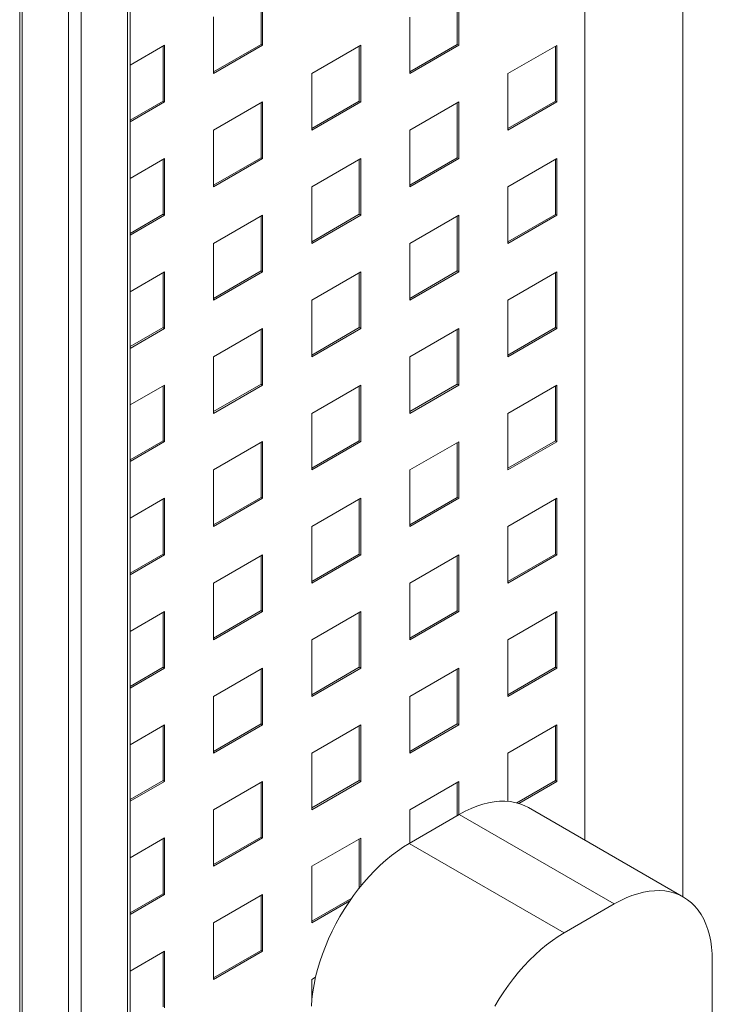
# Paper-space layout 'Sheet1' of a CAD drawing. Units: millimetres. Extents: x 5 to 415, y 5 to 292.
# Drawn here: x 321 to 328, y 106 to 116 of the extents above; entities that cross this region are included whole.
import ezdxf

# ---------------------------------------------------------------- set-up
doc = ezdxf.new("R2010")
doc.units = ezdxf.units.MM

psp = doc.layouts.new('Sheet1')

# ---------------------------------------------------------------- linework, layer by layer
at = {"color": 7, "linetype": 'Continuous', "lineweight": 15}
for p, q in [((327.96381, 106.94222), (327.96381, 129.29876)), ((326.95366, 107.52537), (326.95366, 127.32736)), ((321.13265, 126.48918), (321.13265, 80.34003)), ((321.15943, 80.28085), (321.15943, 126.47373)), ((321.63622, 80.0056), (321.63622, 126.19848)), ((322.26909, 103.50943), (322.26909, 125.43943)), ((323.62016, 116.28656), (323.62016, 115.72081)), ((323.63531, 116.29531), (323.63531, 115.71206)), ((325.64046, 116.28637), (325.64046, 115.72062)), ((325.65562, 116.29512), (325.65562, 115.71187)), ((323.13023, 115.42049), (323.13023, 116.00373)), ((325.15054, 115.4203), (325.15054, 116.00354)), ((322.26909, 115.5066), (322.62516, 115.71216)), ((322.61001, 115.70341), (322.61001, 115.13766)), ((322.62516, 115.71216), (322.62516, 115.12891)), ((323.62016, 115.72081), (323.13023, 115.43798)), ((323.63531, 115.71206), (323.13023, 115.42049)), ((323.63531, 115.71206), (323.62016, 115.72081)), ((324.14039, 115.42039), (324.64546, 115.71197)), ((324.63031, 115.70322), (324.63031, 115.13747)), ((324.64546, 115.71197), (324.64546, 115.12872)), ((325.64046, 115.72062), (325.15054, 115.43779)), ((325.65562, 115.71187), (325.15054, 115.4203)), ((325.65562, 115.71187), (325.64046, 115.72062)), ((326.16069, 115.4202), (326.66577, 115.71178)), ((326.65062, 115.70303), (326.65062, 115.13728)), ((326.66577, 115.71178), (326.66577, 115.12853)), ((324.14039, 114.83715), (324.14039, 115.42039)), ((326.16069, 114.83696), (326.16069, 115.4202)), ((322.61001, 115.13766), (322.26909, 114.94085)), ((322.62516, 115.12891), (322.26909, 114.92336)), ((322.62516, 115.12891), (322.61001, 115.13766)), ((323.13023, 114.83724), (323.63531, 115.12882)), ((323.62016, 115.12007), (323.62016, 114.55432)), ((323.63531, 115.12882), (323.63531, 114.54557)), ((324.63031, 115.13747), (324.14039, 114.85464)), ((324.64546, 115.12872), (324.14039, 114.83715)), ((324.64546, 115.12872), (324.63031, 115.13747)), ((325.15054, 114.83705), (325.65562, 115.12863)), ((325.64046, 115.11988), (325.64046, 114.55413)), ((325.65562, 115.12863), (325.65562, 114.54539)), ((326.65062, 115.13728), (326.16069, 114.85445)), ((326.66577, 115.12853), (326.16069, 114.83696)), ((326.66577, 115.12853), (326.65062, 115.13728)), ((323.13023, 114.254), (323.13023, 114.83724)), ((325.15054, 114.25381), (325.15054, 114.83705)), ((322.26909, 114.34012), (322.62516, 114.54567)), ((322.61001, 114.53692), (322.61001, 113.97117)), ((322.62516, 114.54567), (322.62516, 113.96243)), ((323.62016, 114.55432), (323.13023, 114.27149)), ((323.63531, 114.54557), (323.13023, 114.254)), ((323.63531, 114.54557), (323.62016, 114.55432)), ((324.14039, 114.25391), (324.64546, 114.54548)), ((324.63031, 114.53673), (324.63031, 113.97098)), ((324.64546, 114.54548), (324.64546, 113.96224)), ((325.64046, 114.55413), (325.15054, 114.27131)), ((325.65562, 114.54539), (325.15054, 114.25381)), ((325.65562, 114.54539), (325.64046, 114.55413)), ((326.16069, 114.25372), (326.66577, 114.54529)), ((326.65062, 114.53654), (326.65062, 113.97079)), ((326.66577, 114.54529), (326.66577, 113.96205)), ((324.14039, 113.67066), (324.14039, 114.25391)), ((326.16069, 113.67047), (326.16069, 114.25372)), ((322.61001, 113.97117), (322.26909, 113.77437)), ((322.62516, 113.96243), (322.26909, 113.75687)), ((322.62516, 113.96243), (322.61001, 113.97117)), ((323.13023, 113.67076), (323.63531, 113.96233)), ((323.62016, 113.95358), (323.62016, 113.38784)), ((323.63531, 113.96233), (323.63531, 113.37909)), ((324.63031, 113.97098), (324.14039, 113.68816)), ((324.64546, 113.96224), (324.14039, 113.67066)), ((324.64546, 113.96224), (324.63031, 113.97098)), ((325.15054, 113.67057), (325.65562, 113.96214)), ((325.64046, 113.95339), (325.64046, 113.38765)), ((325.65562, 113.96214), (325.65562, 113.3789)), ((326.65062, 113.97079), (326.16069, 113.68797)), ((326.66577, 113.96205), (326.16069, 113.67047)), ((326.66577, 113.96205), (326.65062, 113.97079)), ((323.13023, 113.08751), (323.13023, 113.67076)), ((325.15054, 113.08732), (325.15054, 113.67057)), ((322.26909, 113.17363), (322.62516, 113.37918)), ((322.61001, 113.37044), (322.61001, 112.80469)), ((322.62516, 113.37918), (322.62516, 112.79594)), ((323.62016, 113.38784), (323.13023, 113.10501)), ((323.63531, 113.37909), (323.13023, 113.08751)), ((323.63531, 113.37909), (323.62016, 113.38784)), ((324.14039, 113.08742), (324.64546, 113.37899)), ((324.63031, 113.37025), (324.63031, 112.8045)), ((324.64546, 113.37899), (324.64546, 112.79575)), ((325.64046, 113.38765), (325.15054, 113.10482)), ((325.65562, 113.3789), (325.15054, 113.08732)), ((325.65562, 113.3789), (325.64046, 113.38765)), ((326.16069, 113.08723), (326.66577, 113.3788)), ((326.65062, 113.37006), (326.65062, 112.80431)), ((326.66577, 113.3788), (326.66577, 112.79556)), ((324.14039, 112.50418), (324.14039, 113.08742)), ((326.16069, 112.50399), (326.16069, 113.08723)), ((322.61001, 112.80469), (322.26909, 112.60788)), ((322.62516, 112.79594), (322.26909, 112.59038)), ((322.62516, 112.79594), (322.61001, 112.80469)), ((323.13023, 112.50427), (323.63531, 112.79584)), ((323.62016, 112.7871), (323.62016, 112.22135)), ((323.63531, 112.79584), (323.63531, 112.2126)), ((324.63031, 112.8045), (324.14039, 112.52167)), ((324.64546, 112.79575), (324.14039, 112.50418)), ((324.64546, 112.79575), (324.63031, 112.8045)), ((325.15054, 112.50408), (325.65562, 112.79565)), ((325.64046, 112.78691), (325.64046, 112.22116)), ((325.65562, 112.79565), (325.65562, 112.21241)), ((326.65062, 112.80431), (326.16069, 112.52148)), ((326.66577, 112.79556), (326.16069, 112.50399)), ((326.66577, 112.79556), (326.65062, 112.80431)), ((323.13023, 111.92103), (323.13023, 112.50427)), ((325.15054, 111.92084), (325.15054, 112.50408)), ((322.26909, 112.00714), (322.62516, 112.2127)), ((322.61001, 112.20395), (322.61001, 111.6382)), ((322.62516, 112.2127), (322.62516, 111.62945)), ((323.62016, 112.22135), (323.13023, 111.93852)), ((323.63531, 112.2126), (323.13023, 111.92103)), ((323.63531, 112.2126), (323.62016, 112.22135)), ((324.14039, 111.92093), (324.64546, 112.21251)), ((324.63031, 112.20376), (324.63031, 111.63801)), ((324.64546, 112.21251), (324.64546, 111.62926)), ((325.64046, 112.22116), (325.15054, 111.93833)), ((325.65562, 112.21241), (325.15054, 111.92084)), ((325.65562, 112.21241), (325.64046, 112.22116)), ((326.16069, 111.92074), (326.66577, 112.21232)), ((326.65062, 112.20357), (326.65062, 111.63782)), ((326.66577, 112.21232), (326.66577, 111.62907)), ((324.14039, 111.33769), (324.14039, 111.92093)), ((326.16069, 111.3375), (326.16069, 111.92074)), ((322.61001, 111.6382), (322.26909, 111.44139)), ((322.62516, 111.62945), (322.26909, 111.4239)), ((322.62516, 111.62945), (322.61001, 111.6382)), ((323.13023, 111.33778), (323.63531, 111.62936)), ((323.62016, 111.62061), (323.62016, 111.05486)), ((323.63531, 111.62936), (323.63531, 111.04611)), ((324.63031, 111.63801), (324.14039, 111.35518)), ((324.64546, 111.62926), (324.14039, 111.33769)), ((324.64546, 111.62926), (324.63031, 111.63801)), ((325.15054, 111.33759), (325.65562, 111.62917)), ((325.64046, 111.62042), (325.64046, 111.05467)), ((325.65562, 111.62917), (325.65562, 111.04592)), ((326.65062, 111.63782), (326.16069, 111.35499)), ((326.66577, 111.62907), (326.16069, 111.3375)), ((326.66577, 111.62907), (326.65062, 111.63782)), ((323.13023, 110.75454), (323.13023, 111.33778)), ((325.15054, 110.75435), (325.15054, 111.33759)), ((322.26909, 110.84065), (322.62516, 111.04621)), ((322.61001, 111.03746), (322.61001, 110.47171)), ((322.62516, 111.04621), (322.62516, 110.46297)), ((323.62016, 111.05486), (323.13023, 110.77203)), ((323.63531, 111.04611), (323.13023, 110.75454)), ((323.63531, 111.04611), (323.62016, 111.05486)), ((324.14039, 110.75444), (324.64546, 111.04602)), ((324.63031, 111.03727), (324.63031, 110.47152)), ((324.64546, 111.04602), (324.64546, 110.46278)), ((325.64046, 111.05467), (325.15054, 110.77184)), ((325.65562, 111.04592), (325.15054, 110.75435)), ((325.65562, 111.04592), (325.64046, 111.05467)), ((326.16069, 110.75426), (326.66577, 111.04583)), ((326.65062, 111.03708), (326.65062, 110.47133)), ((326.66577, 111.04583), (326.66577, 110.46259)), ((324.14039, 110.1712), (324.14039, 110.75444)), ((326.16069, 110.17101), (326.16069, 110.75426)), ((322.61001, 110.47171), (322.26909, 110.27491)), ((322.62516, 110.46297), (322.26909, 110.25741)), ((322.62516, 110.46297), (322.61001, 110.47171)), ((323.13023, 110.1713), (323.63531, 110.46287)), ((323.62016, 110.45412), (323.62016, 109.88837)), ((323.63531, 110.46287), (323.63531, 109.87963)), ((324.63031, 110.47152), (324.14039, 110.1887)), ((324.64546, 110.46278), (324.14039, 110.1712)), ((324.64546, 110.46278), (324.63031, 110.47152)), ((325.15054, 110.17111), (325.65562, 110.46268)), ((325.64046, 110.45393), (325.64046, 109.88818)), ((325.65562, 110.46268), (325.65562, 109.87944)), ((326.65062, 110.47133), (326.16069, 110.18851)), ((326.66577, 110.46259), (326.16069, 110.17101)), ((326.66577, 110.46259), (326.65062, 110.47133)), ((323.13023, 109.58805), (323.13023, 110.1713)), ((325.15054, 109.58786), (325.15054, 110.17111)), ((322.26909, 109.67417), (322.62516, 109.87972)), ((322.61001, 109.87097), (322.61001, 109.30523)), ((322.62516, 109.87972), (322.62516, 109.29648)), ((323.62016, 109.88837), (323.13023, 109.60555)), ((323.63531, 109.87963), (323.13023, 109.58805)), ((323.63531, 109.87963), (323.62016, 109.88837)), ((324.14039, 109.58796), (324.64546, 109.87953)), ((324.63031, 109.87079), (324.63031, 109.30504)), ((324.64546, 109.87953), (324.64546, 109.29629)), ((325.64046, 109.88818), (325.15054, 109.60536)), ((325.65562, 109.87944), (325.15054, 109.58786)), ((325.65562, 109.87944), (325.64046, 109.88818)), ((326.16069, 109.58777), (326.66577, 109.87934)), ((326.65062, 109.8706), (326.65062, 109.30485)), ((326.66577, 109.87934), (326.66577, 109.2961)), ((324.14039, 109.00471), (324.14039, 109.58796)), ((326.16069, 109.00453), (326.16069, 109.58777)), ((322.61001, 109.30523), (322.26909, 109.10842)), ((322.62516, 109.29648), (322.26909, 109.09092)), ((322.62516, 109.29648), (322.61001, 109.30523)), ((323.13023, 109.00481), (323.63531, 109.29638)), ((323.62016, 109.28764), (323.62016, 108.72189)), ((323.63531, 109.29638), (323.63531, 108.71314)), ((324.63031, 109.30504), (324.14039, 109.02221)), ((324.64546, 109.29629), (324.14039, 109.00471)), ((324.64546, 109.29629), (324.63031, 109.30504)), ((325.15054, 109.00462), (325.65562, 109.29619)), ((325.64046, 109.28745), (325.64046, 108.7217)), ((325.65562, 109.29619), (325.65562, 108.71295)), ((326.65062, 109.30485), (326.16069, 109.02202)), ((326.66577, 109.2961), (326.16069, 109.00453)), ((326.66577, 109.2961), (326.65062, 109.30485)), ((323.13023, 108.42157), (323.13023, 109.00481)), ((325.15054, 108.42138), (325.15054, 109.00462)), ((322.26909, 108.50768), (322.62516, 108.71324)), ((322.61001, 108.70449), (322.61001, 108.13874)), ((322.62516, 108.71324), (322.62516, 108.12999)), ((323.62016, 108.72189), (323.13023, 108.43906)), ((323.63531, 108.71314), (323.13023, 108.42157)), ((323.63531, 108.71314), (323.62016, 108.72189)), ((324.14039, 108.42147), (324.64546, 108.71305)), ((324.63031, 108.7043), (324.63031, 108.13855)), ((324.64546, 108.71305), (324.64546, 108.1298)), ((325.64046, 108.7217), (325.15054, 108.43887)), ((325.65562, 108.71295), (325.15054, 108.42138)), ((325.65562, 108.71295), (325.64046, 108.7217)), ((326.16069, 108.42128), (326.66577, 108.71286)), ((326.65062, 108.70411), (326.65062, 108.13836)), ((326.66577, 108.71286), (326.66577, 108.12961)), ((324.14039, 107.83823), (324.14039, 108.42147)), ((326.16069, 107.92448), (326.16069, 108.42128)), ((322.61001, 108.13874), (322.26909, 107.94193)), ((322.62516, 108.12999), (322.26909, 107.92444)), ((322.62516, 108.12999), (322.61001, 108.13874)), ((323.13023, 107.83832), (323.63531, 108.1299)), ((323.62016, 108.12115), (323.62016, 107.5554)), ((323.63531, 108.1299), (323.63531, 107.54665)), ((324.63031, 108.13855), (324.14039, 107.85572)), ((324.64546, 108.1298), (324.14039, 107.83823)), ((324.64546, 108.1298), (324.63031, 108.13855)), ((325.15054, 107.83813), (325.65562, 108.12971)), ((325.64046, 108.12096), (325.64046, 107.77709)), ((325.65562, 108.12971), (325.65562, 107.78584)), ((326.65062, 108.13836), (326.25335, 107.90902)), ((326.66577, 108.12961), (326.27372, 107.90329)), ((326.66577, 108.12961), (326.65062, 108.13836)), ((323.13023, 107.25508), (323.13023, 107.83832)), ((325.15054, 107.49427), (325.15054, 107.83813)), ((327.97094, 106.93811), (326.37489, 107.85948)), ((325.14549, 107.49135), (325.66067, 107.78876)), ((327.25671, 106.86738), (325.66067, 107.78876)), ((322.26909, 107.34119), (322.62516, 107.54675)), ((322.61001, 107.538), (322.61001, 106.97225)), ((322.62516, 107.54675), (322.62516, 106.9635)), ((323.62016, 107.5554), (323.13023, 107.27257)), ((323.63531, 107.54665), (323.13023, 107.25508)), ((323.63531, 107.54665), (323.62016, 107.5554)), ((324.14039, 107.25498), (324.64546, 107.54656)), ((324.63031, 107.53781), (324.63031, 107.03084)), ((324.64546, 107.54656), (324.64546, 107.04976)), ((325.14549, 107.49135), (326.74153, 106.56998)), ((324.14039, 106.67174), (324.14039, 107.25498)), ((322.61001, 106.97225), (322.26909, 106.77544)), ((322.62516, 106.9635), (322.26909, 106.75795)), ((322.62516, 106.9635), (322.61001, 106.97225)), ((323.13023, 106.67184), (323.63531, 106.96341)), ((323.62016, 106.95466), (323.62016, 106.38891)), ((323.63531, 106.96341), (323.63531, 106.38017)), ((324.55281, 106.92732), (324.14039, 106.68924)), ((324.53244, 106.89807), (324.14039, 106.67174)), ((326.74153, 106.56998), (327.25671, 106.86738)), ((323.13023, 106.08859), (323.13023, 106.67184)), ((322.26909, 106.17471), (322.62516, 106.38026)), ((322.61001, 106.37151), (322.61001, 105.80577)), ((322.62516, 106.38026), (322.62516, 105.79702)), ((323.62016, 106.38891), (323.13023, 106.10609)), ((323.63531, 106.38017), (323.13023, 106.08859)), ((323.63531, 106.38017), (323.62016, 106.38891)), ((328.26686, 106.28404), (328.26686, 103.22785)), ((324.14039, 106.0885), (324.18022, 106.1115)), ((324.14039, 105.86113), (324.14039, 106.0885))]:
    psp.add_line(p, q, dxfattribs=at)
at = {"color": 8, "linetype": 'Continuous', "lineweight": 15}
for p, q in [((321.76552, 80.08026), (321.76552, 126.07718)), ((322.24231, 103.49397), (322.24231, 125.42398))]:
    psp.add_line(p, q, dxfattribs=at)
at = {"color": 7, "linetype": 'Continuous', "lineweight": 15, "flags": 128}
for points in [[(325.66067, 107.78876), (325.72166, 107.82184), (325.78243, 107.85054), (325.84275, 107.87477), (325.90241, 107.89442), (325.96119, 107.90943), (326.01887, 107.91974), (326.07525, 107.92532), (326.13011, 107.92615), (326.18326, 107.92221), (326.2345, 107.91354), (326.28365, 107.90015), (326.33052, 107.8821), (326.37489, 107.85948)], [(324.13718, 105.81321), (324.1427, 105.88657), (324.15188, 105.96153), (324.16469, 106.03782), (324.18107, 106.11515), (324.20098, 106.19325), (324.22433, 106.27183), (324.25104, 106.35061), (324.28102, 106.42928), (324.31415, 106.50758), (324.35031, 106.58521), (324.38938, 106.6619), (324.4312, 106.73735), (324.47563, 106.81129), (324.52251, 106.88346), (324.57166, 106.9536), (324.6229, 107.02144), (324.67605, 107.08673), (324.73091, 107.14925), (324.78728, 107.20876), (324.84496, 107.26505), (324.90374, 107.3179), (324.9634, 107.36713), (325.02373, 107.41256), (325.0845, 107.45401), (325.14549, 107.49135)], [(328.26686, 106.28404), (328.26502, 106.35341), (328.2595, 106.4204), (328.25031, 106.48476), (328.23751, 106.54626), (328.22112, 106.60467), (328.20122, 106.65979), (328.17787, 106.71141), (328.15115, 106.75934), (328.12118, 106.80341), (328.08805, 106.84346), (328.05188, 106.87933), (328.01282, 106.91091), (327.97099, 106.93807), (327.92656, 106.96072), (327.87969, 106.97877), (327.83054, 106.99216), (327.7793, 107.00084), (327.72615, 107.00477), (327.67129, 107.00395), (327.61491, 106.99837), (327.55723, 106.98805), (327.49845, 106.97304), (327.43879, 106.95339), (327.37847, 106.92917), (327.3177, 106.90046), (327.25671, 106.86738)], [(326.74153, 106.56998), (326.68054, 106.53264), (326.61977, 106.49118), (326.55944, 106.44575), (326.49978, 106.39652), (326.44101, 106.34367), (326.38332, 106.28739), (326.32695, 106.22788), (326.27209, 106.16536), (326.21894, 106.10006), (326.1677, 106.03222), (326.11855, 105.96209), (326.07167, 105.88992), (326.02724, 105.81597)]]:
    psp.add_lwpolyline(points, dxfattribs=at)

doc.saveas('drawing.dxf')
